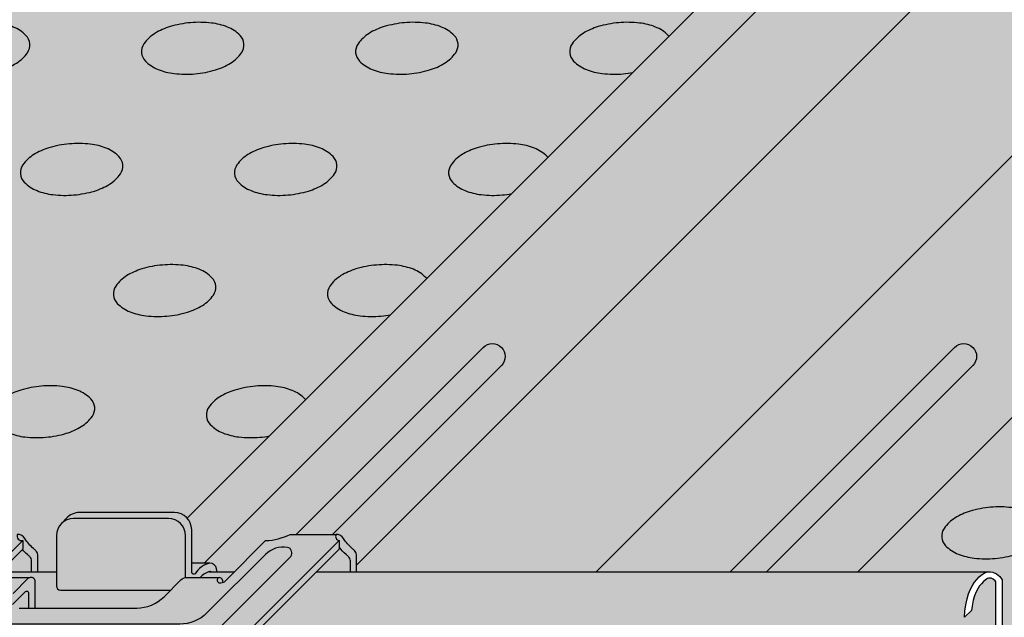
# Model space of a CAD drawing. Extents: x 0 to 1050, y 0 to 1485.
# Drawn here: x 676 to 722, y 610 to 637 of the extents above; entities that cross this region are included whole.
import ezdxf

# ---------------------------------------------------------------- set-up
doc = ezdxf.new("R2010")
doc.units = 0
doc.header["$LTSCALE"] = 15
for name, color, linetype in [('BEPL1', 1, 'CONTINUOUS'), ('GRAU10', 254, 'CONTINUOUS'), ('GRAU20', 253, 'CONTINUOUS'), ('GRAU35', 251, 'CONTINUOUS'), ('SCHATT10', 131, 'CONTINUOUS'), ('UK', 2, 'CONTINUOUS'), ('UK1', 1, 'CONTINUOUS'), ('UK2', 2, 'CONTINUOUS'), ('UK4', 4, 'CONTINUOUS')]:
    doc.layers.add(name, color=color, linetype=linetype)

# ---------------------------------------------------------------- blocks, each defined once
blk = doc.blocks.new('kreuzver-cd-p')
at = {"layer": 'UK1'}
for p, q in [((-7.089684611484699, 63.50542871114226), (-7.089684611484699, 62.50542871114226)), ((-7.089684611484699, 62.50542871114226), (-10.80524643642457, 58.78986720468083)), ((14.77868848596518, 60.88186083192841), (12.64314178485029, 60.88186083192863))]:
    blk.add_line(p, q, dxfattribs=at)
at = {"layer": 'UK1', "flags": 128}
for points in [[(15.60884564872504, 59.86095566073459), (15.53581002305327, 60.19748412212357, 0.3524176945312053), (14.77868848596518, 60.88186083192841, 0.2104510738713553), (13.04696874262208, 59.60493962146666, -0.5128754933858404), (12.64314178485029, 59.78026417052592), (12.64314178485029, 64.78166008206153, 0.414213562373095), (10.64314178485029, 66.78166008206153), (-0.4491460592753356, 66.78166008206153, 0.2101236325586208), (-1.995269466297032, 66.08093052351865), (-2.487021989360073, 65.56755485596022)], [(-5.333684397272918, 59.86095566073459), (-5.333684397272918, 61.82842044536255, 0.2172272469381572), (-5.574656949584096, 62.35690299215503, 0.00566694654659209), (-5.820519960838283, 62.56561244215982, -0.06598543745358364), (-6.833916440803023, 63.72923863841265, 0.3039808701436023), (-7.718914149063039, 64.21688025320623)], [(29.86391399821241, 63.49626120977337), (29.86391399821241, 62.49626120977291), (-2.637652709029226, 29.99469728838812, 0.1209888508924504), (-3.26342641565725, 29.98986751823827, 0.6774948344068353), (-3.516443718182927, 28.14975776520532, -0.2905038879090797), (-2.923582989084025, 27.33516194689992), (-2.923582989084935, 22.29372305813104, 0.2975319937108497), (-2.612893244370298, -2.612893032325246)], [(31.88402055280721, 59.86095566073436), (31.88402055280721, 61.82842044536233, 0.2172272469381572), (31.64304800049649, 62.3569029921548, 0.00566694654659209), (31.39718498924231, 62.56561244215959, -0.06598543745358364), (30.38378850927711, 63.72923863841243, 0.3039077081887526), (29.49879080101755, 64.216880253206)], [(21.25883767064806, 61.89118501978805), (14.42831896506641, 55.06066689968043, -0.1989123562414285), (11.24633858609786, 53.74264755139075), (-16.86264404576104, 53.74264755139075, -0.6681786534171601), (-17.71117214681908, 55.79117572518021), (-11.85700646007126, 61.64534091014116, 0.5564279347709636), (-12.23958955653552, 62.71128594752781, 0.2349838849298011), (-14.81116232943259, 61.89118501970665), (-44.5140086231504, 32.18834127195441, 0.6681786534171573), (-43.94832322244474, 30.82265582276159, 0.175410804879509), (-42.09390776217333, 31.40844219977907), (-34.00523916406155, 39.49711010457577, -0.1989123562414115), (-30.82325878509346, 40.81512945286522), (-2.71427615323455, 40.81512945286545, -0.6681786534171762), (-1.865748052176514, 38.76660127907599), (-8.444008623150694, 32.18834127195441, 0.6681786534171573), (-7.878323222445033, 30.82265582276159, 0.175410804879509), (-6.023907762174076, 31.40844219977907), (24.21299353992663, 61.64534091014229, 0.5564279347709636), (23.83041044346146, 62.71128594752804, 0.2349838849298011), (21.2588376705603, 61.89118501970302)], [(-6.040791208763949, 59.86095566073459), (-6.040791208763949, 61.12131369448048, 0.2172272469381572), (-6.281763761075126, 61.64979624127295, 0.00566694654659209), (-6.527626772329313, 61.85850569127774, -0.03644889478500049), (-7.126082113687517, 62.46903121205924)], [(31.17691374131618, 59.86095566073459), (31.17691374131618, 61.12131369448025, 0.2172272469381572), (30.93594118900546, 61.64979624127272, 0.00566694654659209), (30.69007817775127, 61.85850569127751, -0.05206804484925891), (29.86391399821241, 62.75564102084923, -0.05206804484925891)], [(14.9210332133398, 59.86095566073459, 0.04427812160017244), (14.77868848596518, 59.88186083192841, 0.1695120851872878), (13.65195385541642, 59.19778105677028, 0.1376611426455068)], [(-5.626759393991961, 55.63165565091344), (-5.626759393991961, 58.70344697126416, 0.4590699491418886), (-6.201818117047878, 59.19778105677028)], [(16.31146955847453, 58.62223745177357, 0.3817831327270347), (15.89868026360364, 59.19778105677005)], [(-8.291444109822805, 56.03165569009798), (-6.762288504301978, 57.56081116454857, -0.6681786224214662), (-6.420867154125517, 57.41938980225041), (-6.420867154125517, 55.63165565091322)]]:
    blk.add_lwpolyline(points, format="xyb", dxfattribs=at)
at = {"layer": 'UK2', "flags": 128}
for points in [[(11.93603497335926, 59.18796547107422), (11.93603497335926, 64.07455333117969, 0.414213562373095), (9.936034973359256, 66.07455333117969), (-1.156252870766366, 66.07455333117969, 0.414213562373095), (-3.156252870766366, 64.07455333117969), (-3.156252870766366, 58.2049303634858, 0.414213562373095), (-2.656252870766366, 57.7049303634858), (10.16873765556238, 57.70493036348603)], [(-7.718914149063039, 64.21688025320623, 0.5651755180266785), (-7.089684611484699, 63.50542871114226), (-11.24704869906191, 59.34806497991235, 0.6681786534170058)], [(-9.864035000343392, 59.19778105677051), (-6.201818117047878, 59.19778105677028, 0.1600230780935387), (-6.480312769433112, 59.05700037700967), (-8.198550831316425, 57.3387624624047, 0.6681786534172853)], [(-7.491444080434121, 55.63165565091344), (6.23150184757651, 55.63165565091481, 0.19891235624139), (9.413482226544147, 56.94967499920426), (11.36869526319197, 58.90488786826177, -0.1989123562414369), (12.07580201407382, 59.19778105677051), (15.89868026360364, 59.19778105677005, 0.7525118563674352), (15.80678115247701, 58.58605074557727, 0.2760349341287915), (16.6311075957874, 58.84575025588424), (16.75963118742129, 58.97427383650142), (21.28161894829282, 63.49626120977337, 0.1014198507554367), (24.15108088726265, 64.21688025320623), (29.49879080101755, 64.216880253206, 0.4867880358625348), (29.86391399821241, 63.49626120977337), (-2.637652709029226, 30.99469728838812, 0.7687448331302855)]]:
    blk.add_lwpolyline(points, format="xyb", dxfattribs=at)

msp = doc.modelspace()

# ---------------------------------------------------------------- hatches: boundary and pattern name
at = {"layer": 'GRAU10'}
for points in [[(839.9513761044166, 767.4221507208977, 0.007503782883976289), (840.0667565743952, 767.6679132255152), (837.3290831853234, 767.6679132255152), (683.8919560075843, 614.2307995557077, -0.1850517607517949), (684.0953414179763, 613.7000814251502), (684.0953414179763, 612.1516150786736), (684.6808247136864, 612.1516150786736)], [(870.90188437348, 767.6679132255152), (858.7666867228926, 767.6679132255152), (702.845012344323, 611.7462516869213), (714.9802112289739, 611.7462516869213)]]:
    msp.add_hatch(color=256, dxfattribs=at).paths.add_polyline_path(points)
h = msp.add_hatch(color=256, dxfattribs=at)
h.paths.add_polyline_path([(677.8207708577901, 611.7462541249613), (675.2089275558466, 611.7462541249613), (674.7629554639992, 611.3002820713403, 0.1222098788311), (674.9935948946602, 611.373578212559, 0.03817313420808775), (675.0472004193248, 611.4138914703351), (675.0871666501984, 611.453857697783, -0.1989123562415515), (675.1573581483299, 611.4829319665101), (676.6114893057443, 611.4829319665101, -0.459069949141845), (676.8398239001133, 611.2866501462865), (676.8398239001133, 610.0669551881936), (681.5483017684732, 610.066955188194, 0.1989123562413769), (682.81174873483, 610.5902920252789), (683.1116327903466, 610.8901760550907), (678.0193024035386, 610.8901760550907, -0.4142135623730951), (677.8207708577901, 611.0887076008393)])
h.paths.add_polyline_path([(686.0807020083159, 611.7462541249613), (684.9070183773836, 611.7462541249613, 0.1578653082774411), (684.4946893830137, 611.4829319665101), (685.3867815163974, 611.48293196651, -0.3817831327270347), (685.5506849099556, 611.2544048434186, 0.1173455664799488), (685.6776013772109, 611.3431535284079), (685.7286333518358, 611.3941854986581)])
h = msp.add_hatch(color=256, dxfattribs=at)
h.dxf.hatch_style = 1
h.paths.add_polyline_path([(720.1977849403323, 610.9385784982704), (720.3054113349319, 611.143375816191), (720.3947247722624, 611.270827979298), (720.4958667258225, 611.3906882917732), (720.659223139869, 611.5594278710435), (720.7873020684405, 611.6565221828666), (720.9582360976123, 611.746254124934), (689.8866942874314, 611.746254124934), (687.7764224869486, 609.635982505332), (719.932492168317, 609.635982505332), (719.9489576681927, 609.9235532306802), (719.9896316432518, 610.2094340545491), (720.0512364140316, 610.4933978567205), (720.1153438749018, 610.7198120957752)])
at = {"layer": 'GRAU20'}
h = msp.add_hatch(color=256, dxfattribs=at)
h.paths.add_polyline_path([(657.4615869101033, 584.9323802454675), (659.1665242871995, 586.6373174602128, 0.2867731913542564), (659.5818989710015, 586.5696063391666, 0.0123151769495069), (659.8253868502032, 586.9428038864454, 0.0007501882683799474), (659.8253640252683, 586.9439951554205, -0.0007501882683799477), (659.8253868502032, 586.9428038864454, 0.2873712243125547), (659.7657860511731, 596.5489266162225), (659.7657860511731, 598.5506959269924, -0.3474639944124806), (659.9947818104772, 598.8404364806163, 0.1721940802403636), (660.2685051417869, 599.0521021119679, 0.5889778434879116), (659.8424147996043, 599.8874652441532), (659.8424147996043, 600.2845283356505), (672.747587354887, 613.1896997847731, 0.1014198507554444), (673.8869447833082, 613.4758310099503), (676.0103230140951, 613.4758310099503, -0.3039808701436023), (676.3617229401044, 613.2822065228376, 0.06598543745358364), (676.7641052793515, 612.8201735080061, -0.005666946546592091), (676.8617284066847, 612.7373026885625, -0.2172272469393477), (676.9574097132719, 612.5274617747297), (676.9574097132719, 611.7462541249344), (675.2101441047669, 611.7462541249329), (674.7641720129197, 611.3002820713122, 0.1483788190026154), (675.0373512244945, 611.4028257275047), (675.1174574703375, 611.4829319664818), (676.6127058546647, 611.4829319664818, -0.4590699491418886), (676.8410404490338, 611.2866501462582), (676.8410404490338, 610.0669551881654), (681.5495183173936, 610.0669551881658, 0.19891235624139), (682.8129652837503, 610.5902920252508), (683.1128493392669, 610.8901760550625), (678.020518952459, 610.8901760550625, -0.4142135623730951), (677.8219874067104, 611.0887076008111), (677.8219874067104, 613.4193182422871, -0.2138710807355519), (678.0877142894072, 614.012134043327), (678.2829710664656, 614.2159765729868, -0.216032697767288), (678.9158110694935, 614.4942104178056), (683.3012177094606, 614.4942104178056, -0.4142135623730951), (684.095343892455, 613.7000842348109), (684.095343892455, 612.1516178883344), (684.9062609404425, 612.151617888334, -0.3849761847745748), (685.243915685792, 611.8798771561903), (685.2729154371107, 611.7462541249344), (684.908234926304, 611.7462541249329, 0.1578653082774411), (684.495905931934, 611.4829319664818), (685.3879980653174, 611.4829319664816, -0.3817831327270347), (685.5519014588762, 611.2544048433903, 0.08780626150824652), (685.6511805454171, 611.3155161500343), (685.7298499007561, 611.3941854986299), (687.5253643408005, 613.1896997847731, 0.1014198507554444), (688.6647217692215, 613.4758310099503), (690.7881000000085, 613.4758310099503, -0.3039077081887526), (691.1394999260177, 613.2822065228376, 0.06598543745358364), (691.5418822652647, 612.8201735080061, -0.005666946546592091), (691.6395053925984, 612.7373026885625, -0.2172272469392627), (691.7351866991854, 612.5274617747297), (691.7351866991854, 611.7462541249329), (689.8866942874312, 611.7462541249329), (678.0279043901804, 599.8874652441534, 0.1296085484678502), (677.7623692052235, 599.8809076481971, 0.6613704030738888), (677.6789689153055, 599.1549078534529, -0.3253735075161178), (677.9143720292288, 598.7839371650906), (677.9143720292288, 596.8296926087465, 0.2975319936889999), (678.0377354593572, 586.9401946257367), (673.6245890933651, 582.527048622173), (660.5432355418654, 582.527048622173, -0.3440424755579768)])
h.paths.add_polyline_path([(672.1760562906525, 598.911258244908), (672.4408097384444, 599.3244922406436, 0.1434214343588741), (672.5035421932688, 599.5386933704522), (672.5035421932688, 599.7944477801366), (672.5035421932688, 602.0165077988688, 0.4142135623730951), (671.709416010274, 602.8106339818634), (668.8621401483508, 602.8106339818634, -0.0720367418008291), (669.84096057595, 602.9425607353252), (674.3097559096532, 602.942560735325, -0.2932527546059371), (674.7429006053088, 602.664616571263, -0.08914068015343986), (674.6466751007034, 602.5262288971396), (673.7050749639191, 601.5846288410646, 0.1989123785179953), (673.6236669946373, 601.3880926294518), (673.6236669946373, 599.5447000850987), (675.000279661887, 599.5447000850987, -0.1156204866593637), (675.0345343538397, 599.3017009589558, -0.06726759323119771), (674.9379395458881, 599.04234231322, -0.08221506864970975), (674.8615890802091, 598.9374942943798, 0.2010095897344634), (672.4901699652011, 593.277062192268), (672.4901699652011, 589.5580824092964, 0.4208078374875523), (673.7112584673454, 588.3659319483271, -0.5149647812122089), (674.1224031780181, 587.8670625359857, -0.06554345219897667), (674.0196357038981, 587.8535329439367), (670.7855855128786, 587.8535329439367, -0.4931591420864056), (670.4020345164805, 588.353363542383, -0.06554345219783256), (670.5048019905496, 588.3668931348042), (670.9018825885038, 588.3668931348045, 0.265507204866188), (671.5859666043846, 588.7577012624956, 0.2655072264167391), (671.9767747880878, 589.4417853103231), (671.9767747640202, 598.3825772700228, -0.1167033010400755), (672.0141369462746, 598.5631872875638)], flags=16)
h.paths.add_polyline_path([(663.9413234030903, 587.8535329439367), (667.1753735934249, 587.8535329439367, 0.06554345213616378), (667.2781410673401, 587.8670625363377, 0.4931454394289126), (666.8946075768347, 588.3668931348045), (666.4975444853383, 588.3668931348045, -0.4142135623730284), (665.7034183023435, 589.1610193177992), (665.7034183023409, 598.511332988847, -0.1092855848779783), (665.7404661409628, 598.6788087074656), (665.9026998049062, 599.0275553438817), (666.1674532526988, 599.4407893396174, 0.07220833008063543), (666.2145608544788, 599.5447000850987), (665.0957851242971, 599.5447000850979), (665.0957851242981, 601.3618178801112), (664.957282095967, 601.3618178801115, 0.1989123562412647), (664.7326693019475, 601.2687802201851), (663.3513542075167, 599.8874652441534, 0.1714397349707125), (663.102882564986, 599.8855475206866, 0.5826860260513721), (662.8847247806953, 599.1543430102856, -0.2126636084259972), (665.2097723614771, 593.2868681747675), (665.2039107789326, 589.8247764750536, -0.1988450731217016), (664.5230398661233, 588.6799876325558, -0.1998983794417809), (663.6605573865004, 588.3668931348045, 0.06554345219762632), (663.5577899124314, 588.3533635423831, 0.4931454391344859)], flags=16)
h.paths.add_polyline_path([(669.4127315500536, 593.0934266943698, -0.7844645405527123), (668.267426530348, 594.2387318122446, -0.7844645405527534)], flags=16)
h.paths.add_polyline_path([(673.5567108622229, 605.588455397417), (675.1895382679161, 607.2212826631533, -0.2122811080559435), (676.2210974826082, 607.6197941001452, -0.2504916501730134), (676.518232292472, 607.4609688635464, -0.04913128423486508), (676.4737868758796, 607.4068109943644), (674.8892454024801, 605.8222696567829, -0.2122811080560781), (673.857686187788, 605.4237582197903, -0.2557146966917005)], flags=16)
h.paths.add_polyline_path([(673.7388346776073, 586.5801092226694, -0.4931454393691372), (674.122368167924, 586.0802786245426, -0.06554345204038375), (674.019600694196, 586.0667490321988), (663.941323402795, 586.0667490321988, -0.4931454393529749), (663.5577899124719, 586.5665796303242, -0.065543452044347), (663.6605573862057, 586.5801092226694)], flags=16)
at = {"layer": 'GRAU35'}
msp.add_hatch(color=256, dxfattribs=at).paths.add_polyline_path([(853.3160589887249, 762.2172862754021), (840.23497859716, 762.2172862754021, -0.3441546233610517), (837.1528138239129, 764.6235890594434), (684.6808268164991, 612.1516175166878), (684.9432902959708, 612.1516175166877, 0.1867121186584146), (684.3076084532075, 611.7262738944016, -0.3852478054277508), (684.2005235952207, 611.6293857417047), (684.2441816208559, 611.6240012883454, -0.2162701634215827), (684.9432902959708, 612.1516175166877), (684.9062605687766, 612.1516175166877, -0.3534161576062922), (685.2363047441554, 611.9149442379816), (685.2729149847875, 611.7462541249354), (686.081918557219, 611.7462541249354), (687.5253639691346, 613.1896994131265, 0.1014198507554367), (688.6647213975556, 613.4758306383038), (690.7880996283421, 613.4758306383037, -0.3039077081688795), (691.1394995543383, 613.2822061512115, 0.06598543745553005), (691.541881893594, 612.8201731363638, -0.005666946546935673), (691.6395050209331, 612.7373023169152, -0.2172272469380264), (691.7351863275185, 612.5274614030832), (691.7351863275185, 611.7462541249354), (702.8450144471357, 611.7462541249354)])
h = msp.add_hatch(color=256, dxfattribs=at)
edge = h.paths.add_edge_path()
edge.add_arc((714.1307962247807, 594.9800746469414), 0.181766763140764, 314.9963262058859, 358.3862673087015)
edge.add_arc((714.9087687951574, 595.0283932571981), 0.5986675910592489, 162.9455406856839, 185.1210672203618, ccw=False)
edge.add_arc((714.836426862778, 595.0505856150976), 0.5229982053768283, 143.4760161627225, 162.9455406857232, ccw=False)
edge.add_arc((714.7905587243205, 595.0845559745667), 0.4659204387071075, 119.21774929477621, 143.4760161626577, ccw=False)
edge.add_arc((714.7614533073353, 595.1365961244429), 0.4062940813051744, 67.72613179689182, 119.21774929408491, ccw=False)
edge.add_arc((714.9172993089649, 595.5194682628282), 0.007137654898020158, 255.0057267322829, 305.2227058092773)
edge.add_line((714.921415994954, 595.5136373954904), (721.3193154815733, 601.9115368821115))
edge.add_arc((721.1795563241868, 602.0512960394981), 0.1976492958419144, 315.0000000000093, 360.0000000000392)
edge.add_line((721.3772056200287, 602.0512960394982), (721.3772056200287, 611.2772963169701))
edge.add_line((721.3772056200287, 611.2772963169701), (721.3419317632436, 611.3252723465414))
edge.add_line((721.3419317632433, 611.3252723465415), (721.2539486504961, 611.4016553011426))
edge.add_line((721.2539486504965, 611.4016553011425), (721.1578378454377, 611.4465871323112))
edge.add_line((721.1578378454375, 611.4465871323112), (721.1094419863563, 611.454538883642))
edge.add_line((721.1094419863564, 611.454538883642), (721.0516317022682, 611.4516358473204))
edge.add_line((721.0516317022683, 611.4516358473204), (720.9979358133173, 611.4370487214908))
edge.add_line((720.9979358133171, 611.4370487214908), (720.9445610908649, 611.4090296223923))
edge.add_line((720.9445610908651, 611.4090296223924), (720.8814396480279, 611.3611784018825))
edge.add_line((720.8814396480279, 611.3611784018825), (720.810483922479, 611.2955333194535))
edge.add_line((720.8104839224789, 611.2955333194535), (720.71277472453, 611.1946042616701))
edge.add_line((720.71277472453, 611.1946042616701), (720.6265254629228, 611.0923928342346))
edge.add_line((720.6265254629229, 611.0923928342345), (720.5554316416418, 610.9909404483817))
edge.add_line((720.5554316416415, 610.9909404483819), (720.4648789904703, 610.8186319718279))
edge.add_line((720.4648789904707, 610.8186319718279), (720.3931631076479, 610.6283260168414))
edge.add_line((720.3931631076478, 610.6283260168412), (720.3349003036855, 610.4225538922682))
edge.add_line((720.3349003036856, 610.4225538922682), (720.27746672678, 610.1578169788123))
edge.add_line((720.27746672678, 610.1578169788124), (720.2483084228339, 609.9528751224368))
edge.add_line((720.2483084228339, 609.9528751224368), (719.9324922479091, 609.6359827304433))
edge.add_line((719.9324922479088, 609.6359827304432), (687.7764224869485, 609.6359825053319))
edge.add_line((687.7764224869486, 609.635982505332), (678.0279043901812, 599.8874652441541))
edge.add_arc((677.8998869843367, 599.4830316382515), 0.4242110297745819, 72.43559602703469, 170.3338623184073)
edge.add_line((677.481698531296, 599.554259550799), (708.8307373294065, 599.544700309996))
edge.add_line((708.8307373294067, 599.544700309996), (708.8716962573188, 599.5503798872049))
edge.add_line((708.8716962573188, 599.5503798872049), (709.0121859944577, 599.5400197111236))
edge.add_line((709.0121859944576, 599.5400197111237), (709.1483707711072, 599.5018210287864))
edge.add_line((709.1483707711074, 599.5018210287864), (709.2869958989069, 599.4290460727574))
edge.add_line((709.2869958989066, 599.4290460727575), (709.4081808146098, 599.3304477068092))
edge.add_line((709.40818081461, 599.3304477068093), (709.5095665650463, 599.2129419798068))
edge.add_line((709.5095665650463, 599.2129419798068), (709.3038455563305, 599.0084004840126))
edge.add_line((709.3038455563307, 599.0084004840126), (709.2075175424333, 599.120044312212))
edge.add_line((709.2075175424332, 599.120044312212), (709.1290177046254, 599.1839132821257))
edge.add_line((709.1290177046253, 599.1839132821256), (709.0435612279532, 599.2287759374817))
edge.add_line((709.0435612279533, 599.2287759374817), (708.9652366625014, 599.2507453181163))
edge.add_line((708.9652366625015, 599.2507453181163), (708.8848884712538, 599.256670458459))
edge.add_line((708.8848884712538, 599.256670458459), (708.8213972130995, 599.2478664315672))
edge.add_line((708.8213972130997, 599.2478664315672), (708.6956556872952, 599.1900273587152))
edge.add_line((708.6956556872949, 599.1900273587153), (708.5707564259664, 599.0826067492286))
edge.add_line((708.5707564259665, 599.0826067492285), (708.4470505971881, 598.9327094466634))
edge.add_line((708.4470505971881, 598.9327094466635), (708.2946109352107, 598.694777698643))
edge.add_line((708.2946109352108, 598.6947776986428), (708.1800905604915, 598.4485982404861))
edge.add_line((708.1800905604915, 598.4485982404863), (708.101967536052, 598.190194799631))
edge.add_line((708.1019675360518, 598.190194799631), (708.0638992614988, 597.9585628532047))
edge.add_line((708.063899261499, 597.9585628532046), (708.0638992614994, 588.7040504133778))
edge.add_arc((708.083752416074, 588.7040504133776), 0.01985315457466643, 179.9999999990881, 314.9999999999999)
edge.add_line((708.0977907163013, 588.6900121131499), (714.2593164951593, 594.851537894117))
edge = h.paths.add_edge_path()
edge.add_arc((660.3890965882291, 599.3806037125942), 0.5209495594284432, 104.239443638355, 106.1843866895604)
edge.add_arc((660.3565838913954, 599.5001720362399), 0.3970630914920047, 103.93598150618612, 106.48784882173021, ccw=False)
at = {"layer": 'SCHATT10'}
h = msp.add_hatch(color=256, dxfattribs=at)
edge = h.paths.add_edge_path()
edge.add_line((748.2159911660688, 732.6524357376815), (748.2159911660684, 724.711173907735))
edge.add_line((748.2159911660686, 724.711173907735), (719.3966888866684, 703.759912373318))
edge.add_line((719.3966888866684, 703.759912373318), (708.9711524865643, 684.0115110080525))
edge.add_line((708.971152486564, 684.0115110080524), (687.7733994200298, 665.6676974949208))
edge.add_line((687.77339942003, 665.667697494921), (636.6796547263237, 665.6677011642192))
edge.add_line((636.6796547263239, 665.6677011642194), (582.7582036734362, 611.7462541249341))
edge.add_line((582.758203673436, 611.746254124934), (599.9583649708873, 611.746254124934))
edge.add_line((599.9583649708873, 611.746254124934), (599.9583649708873, 626.0993120830334))
edge.add_arc((600.752382891208, 626.099312083033), 0.7940179203206006, 135.0000000000654, 180, ccw=False)
edge.add_line((600.1909274353652, 626.6607675388749), (614.0365768862661, 640.506416988947))
edge.add_arc((614.4108805234827, 640.1321133517083), 0.529345280212833, 90, 134.9999999982967, ccw=False)
edge.add_line((614.4108805234827, 640.6614586319212), (615.2426680947948, 640.661458631921))
edge.add_arc((615.2426626479264, 640.4629541519155), 0.1985044800802621, 25.00000000007219, 89.99842783111569, ccw=False)
edge.add_line((615.4225688039845, 640.546845770235), (615.4225688039845, 640.1241654864996))
edge.add_line((615.4225688039845, 640.1241654864996), (617.3991883538366, 640.1241654864996))
edge.add_arc((617.3991883538365, 640.3226699665792), 0.1985044800796085, 270.0000000001042, 315.0000000001934)
edge.add_line((617.5395522177971, 640.1823061026195), (622.3394031615035, 644.9821570463248))
edge.add_arc((624.6221870704251, 643.0082087199831), 3.017875804253536, 123.13389873024269, 139.1496679539286, ccw=False)
edge.add_arc((625.3458285244801, 641.7685434438384), 4.45208267020829, 109.24727643911561, 122.21210049599469, ccw=False)
edge.add_arc((625.0249237038778, 642.353792244083), 3.795357249986931, 92.40176653517199, 107.5858042011078, ccw=False)
edge.add_arc((624.9796780977381, 643.4325247644083), 2.715676271511265, 74.35278183408269, 92.40176653515431, ccw=False)
edge.add_arc((625.1920049969723, 644.1905817709116), 1.928444960366087, 49.88643375880201, 74.35278183411327, ccw=False)
edge.add_arc((625.6920337940438, 644.7840997769028), 1.15236995024361, 17.585804201024587, 49.88643375890149, ccw=False)
edge.add_arc((625.6920337940317, 644.7840997768991), 1.152369950256475, -1.5991417967597954e-08, 17.58580420101771, ccw=False)
edge.add_line((626.844403744288, 644.7840997765775), (626.8444037442877, 644.2547544963642))
edge.add_arc((625.6920337940411, 644.2547544963636), 1.152369950246731, 345.2851746433445, 360, ccw=False)
edge.add_arc((624.9414124453782, 644.4518839266128), 1.928444960370508, 320.8188265681125, 345.2851746433608, ccw=False)
edge.add_arc((624.3311884235018, 644.9492366993267), 2.715676271613466, 314.43042377400116, 320.81882656792715, ccw=False)
edge.add_line((626.2322775647114, 643.0099693919708), (623.3464736592407, 640.1241654864996))
edge.add_line((623.3464736592408, 640.1241654864996), (625.3823845346518, 640.1241654864996))
edge.add_line((625.3823845346518, 640.1241654864996), (625.5211000378196, 640.1543123123914))
edge.add_line((625.5211000378195, 640.1543123123914), (625.7154622038364, 640.2330980653203))
edge.add_line((625.7154622038365, 640.2330980653203), (625.9235661921441, 640.3476637663518))
edge.add_line((625.923566192144, 640.3476637663518), (626.3635354630576, 640.6429420383254))
edge.add_arc((626.4520312221255, 640.5110819649921), 0.1588035840667812, 90.00000000039091, 123.86689916710779, ccw=False)
edge.add_line((626.4520312221243, 640.6698855490588), (627.4434727182775, 640.6698855438992))
edge.add_arc((627.4690486437437, 640.2562211967384), 0.4144542436452033, 6.341695330190419, 93.53796412767821, ccw=False)
edge.add_line((627.8809667740388, 640.302000821128), (627.8809667740425, 611.746254124934))
edge.add_line((627.8809667740425, 611.746254124934), (671.3041415713236, 611.746254124934))
edge.add_line((671.3041415713236, 611.746254124934), (672.747587354887, 613.1896997847731))
edge.add_arc((672.6192072540439, 616.112393855994), 2.925512277233259, 272.5151153407218, 295.6796263759753)
edge.add_line((673.8869447833082, 613.4758310099505), (676.010323014095, 613.4758310099503))
edge.add_arc((676.0414968278088, 613.1167250920536), 0.3604564702289593, 27.32830758848388, 94.96138146586662, ccw=False)
edge.add_arc((678.305803544215, 614.5690640746053), 2.331405531824538, 213.5020220737667, 228.6028789952631)
edge.add_arc((673.1571492499494, 608.4721864358816), 5.649347163823776, 49.02319121505269, 50.32194579106999, ccw=False)
edge.add_arc((676.6794655492224, 612.5274617747289), 0.2779441640491659, 4.1870862332871184e-10, 49.0231912149024, ccw=False)
edge.add_line((676.9574097132714, 612.5274617747309), (676.9574097132714, 611.746254124934))
edge.add_line((676.9574097132714, 611.746254124934), (677.8219874067098, 611.746254124934))
edge.add_line((677.8219874067099, 611.746254124934), (677.8219874067099, 613.4193182422862))
edge.add_arc((678.6161135897064, 613.4193182422863), 0.7941261829964076, 131.7118344982956, 180, ccw=False)
edge.add_line((678.0877142894072, 614.0121340433274), (678.2829710664655, 614.2159765729871))
edge.add_arc((678.9063453378939, 613.6569291824645), 0.8373347401899021, 90.6477194803249, 138.1139730108825, ccw=False)
edge.add_line((678.8968796062937, 614.4942104178056), (683.3012177094604, 614.4942104178056))
edge.add_arc((683.3012177094621, 613.7000842348139), 0.7941261829917583, 41.936325471114, 90.00000000010431, ccw=False)
edge.add_line((683.8919586406844, 614.2308021888078), (815.3766105989514, 745.7154425717426))
edge.add_line((815.3766105989513, 745.7154425717426), (716.7274020921404, 745.7154425717429))
edge.add_line((716.7274020921404, 745.7154425717429), (701.7980836056663, 730.7861251965213))
edge.add_line((701.7980836056664, 730.7861251965212), (739.9794904353744, 734.1429858826187))
edge.add_line((739.9794904353744, 734.1429858826186), (748.215991166069, 732.6524357376813))
h = msp.add_hatch(color=256, dxfattribs=at)
edge = h.paths.add_edge_path()
edge.add_line((644.7866255572085, 541.568226887843), (691.1960809747153, 587.9776780103033))
edge.add_line((691.1960809747154, 587.9776780103032), (707.7802210431869, 587.9776780103032))
edge.add_arc((707.7899120679584, 587.9915738368663), 0.0169413682151777, 235.1078722247085, 315.0000000004318)
edge.add_line((707.8018914243063, 587.9795944805189), (710.648381713998, 590.8260847702106))
edge.add_arc((710.3395391061274, 591.1349271624651), 0.4367692522256789, 315.0000200003005, 317.2158780352516)
edge.add_line((710.6600919771339, 590.8382569135706), (714.4671861590895, 594.6448894642979))
edge.add_arc((714.1310150315437, 594.9810597117505), 0.4754171455342695, 315.0000750000436, 365.8332790000483)
edge.add_arc((714.9089876019232, 595.0293783220067), 0.3050172086685016, 162.9455406851561, 180.0000000002713, ccw=False)
edge.add_arc((714.8366456695426, 595.0515706799058), 0.2293478229855472, 143.4760161636753, 162.945540684911, ccw=False)
edge.add_arc((714.7907775310822, 595.0855410393768), 0.1722700563120942, 119.2177492943263, 143.4760161637209, ccw=False)
edge.add_arc((714.7616721141034, 595.1375811892541), 0.1126436989125622, 90.00000000027552, 119.21774929470459, ccw=False)
edge.add_arc((714.7616721140698, 595.1375811892533), 0.112643698913299, 28.213745960869517, 89.9999999831009, ccw=False)
edge.add_arc((714.9328334059618, 595.2199987240454), 0.0775902903775001, 202.0780871205074, 311.0005007649683)
edge.add_line((714.9837377283219, 595.1614410334666), (716.3648898942445, 596.5425931993892))
edge.add_line((716.3648898942444, 596.5425931993891), (720.3717464824025, 600.5494500365431))
edge.add_line((720.3717464824027, 600.5494500365431), (721.5548800357711, 601.7325835899119))
edge.add_arc((721.2753617209979, 602.0121019046849), 0.3952985916835733, 314.9999999999907, 360.0000000000001)
edge.add_line((721.6706603126817, 602.0121019046849), (721.6706603126817, 602.8708738290709))
edge.add_line((721.6706603126817, 602.8708738290709), (721.6706609821493, 610.7145101154944))
edge.add_line((721.6706609821495, 610.7145101154944), (721.6706609821495, 611.3731567014281))
edge.add_line((721.6706609821495, 611.3731567014281), (721.5593148983913, 611.5245986897397))
edge.add_line((721.5593148983912, 611.5245986897398), (721.4159182607051, 611.6490891575614))
edge.add_line((721.4159182607052, 611.6490891575613), (721.246260649323, 611.7284041434931))
edge.add_line((721.2462606493228, 611.7284041434931), (721.1272091548251, 611.7479650707688))
edge.add_line((721.1272091548252, 611.7479650707688), (721.0931378398996, 611.746254124934))
edge.add_line((721.0931378398997, 611.746254124934), (714.9802131420366, 611.7462541249333))
edge.add_line((714.9802131420366, 611.7462541249332), (848.9494115607414, 745.7154425717425))
edge.add_line((848.9494115607414, 745.7154425717426), (877.0525834322126, 745.7154425717429))
edge.add_line((877.0525834322124, 745.7154425717429), (671.8745673984962, 540.5374441247691))
edge.add_line((671.8745673984964, 540.537444124769), (670.4458078814287, 540.537444124769))
edge.add_arc((669.8689058184439, 540.715550784799), 0.6037698010196736, 342.8430020428159, 405.6040899826331)
edge.add_arc((669.0752808277704, 539.9436907464692), 1.710725126340644, 44.6977490795075, 68.4825226226067)
edge.add_arc((668.6192456460332, 538.787012812325), 2.954056108146402, 68.48252262259916, 83.32269175378573)
edge.add_arc((668.4091551230443, 536.9924641209811), 4.760860755432216, 83.32269175375892, 94.99999999999213)
edge.add_arc((668.4091551230455, 536.9924641209784), 4.760860755435005, 95.00000000000229, 106.677308246222)
edge.add_arc((667.8906362371865, 538.7232677489096), 2.954056108149563, 106.6773082462043, 121.517477377381)
edge.add_arc((667.7139173127264, 539.2829155002337), 2.38880480483061, 124.9232406205422, 148.3203115795734)
edge.add_line((665.6810507834618, 540.537444124769), (660.5192305939962, 540.537444124769))
edge.add_arc((659.9423285310111, 540.715550784799), 0.6037698010196736, 342.8430020428159, 405.6040899826331)
edge.add_arc((659.148703540338, 539.9436907464692), 1.710725126340644, 44.6977490795075, 68.4825226226067)
edge.add_arc((658.6926683586007, 538.787012812325), 2.954056108146402, 68.48252262259916, 83.32269175378573)
edge.add_arc((658.482577835612, 536.9924641209811), 4.760860755432216, 83.32269175375892, 94.99999999999213)
edge.add_arc((658.482577835613, 536.9924641209784), 4.760860755435005, 95.00000000000229, 106.677308246222)
edge.add_arc((657.9640589497541, 538.7232677489096), 2.954056108149563, 106.6773082462043, 121.517477377381)
edge.add_arc((657.7873400252937, 539.2829155002337), 2.38880480483061, 124.9232406205422, 148.3203115795734)
edge.add_line((655.754473496029, 540.537444124769), (650.5926533065634, 540.537444124769))
edge.add_arc((650.0157512435787, 540.715550784799), 0.6037698010196736, 342.8430020428159, 405.6040899826331)
edge.add_arc((649.2221262529057, 539.9436907464692), 1.710725126340644, 44.6977490795075, 68.4825226226067)
edge.add_arc((648.766091071168, 538.787012812325), 2.954056108146402, 68.48252262259916, 83.32269175378573)
edge.add_arc((648.5560005481793, 536.9924641209811), 4.760860755432216, 83.32269175375892, 94.99999999999213)
edge.add_arc((648.5560005481804, 536.9924641209784), 4.760860755435005, 95.00000000000229, 106.677308246222)
edge.add_arc((648.0374816623216, 538.7232677489096), 2.954056108149563, 106.6773082462043, 121.517477377381)
edge.add_arc((647.8607627378613, 539.2829155002337), 2.38880480483061, 124.9232406205422, 148.3203115795734)
edge.add_line((645.8278962085967, 540.537444124769), (640.6660760191311, 540.537444124769))
edge.add_arc((640.0891739561463, 540.715550784799), 0.6037698010196736, 342.8430020428159, 405.6040899826331)
edge.add_arc((639.2955489654729, 539.9436907464692), 1.710725126340644, 44.6977490795075, 54.09494078676419)
edge.add_line((640.2987932480055, 541.3293607531657), (644.3984061330086, 541.3293607531657))
edge.add_arc((644.3984060796477, 541.7661297567498), 0.4367690035841336, 270.0000069999351, 332.9888508509414)
edge.add_line((644.7875315191117, 541.5677650551166), (644.7866255572086, 541.5682268878429))

# ---------------------------------------------------------------- linework, layer by layer
at = {"layer": 'BEPL1', "flags": 128}
for points in [[(671.8457598219067, 635.8038133366106, 0.1749674739790188), (672.0255844171114, 635.4155075045857, 0.1041548519438774), (672.6141458559118, 635.0272773404058, 0.06484310502246184), (673.3541594661059, 634.8414345670293, 0.05099600693141931), (674.3226762692999, 634.8272571070073, 0.05099600693134536), (675.2740172359117, 635.0094003574692, 0.06484310502242692), (675.9705171176361, 635.320921776391, 0.104154851943827), (676.4827215251654, 635.8054564733211, 0.1749674739789819), (676.592385580597, 636.2190892804961, 0.1749674739791126), (676.4125609853918, 636.6073951125218, 0.1041548519438059), (675.8239995465918, 636.9956252767013, 0.06484310502253929), (675.0839859363973, 637.1814680500781, 0.05099600693143832), (674.1154691332032, 637.1956455100997, 0.0509960069313781), (673.1641281665921, 637.0135022596379, 0.06484310502249384), (672.4676282848669, 636.701980840716, 0.1041548519439984), (671.9554238773385, 636.217446143786, 0.1749674739793255)], [(681.7723371093393, 635.8038133366106, 0.1749674739790188), (681.952161704544, 635.4155075045857, 0.1041548519438774), (682.5407231433445, 635.0272773404058, 0.06484310502246184), (683.2807367535382, 634.8414345670293, 0.05099600693141931), (684.2492535567326, 634.8272571070073, 0.05099600693134536), (685.2005945233443, 635.0094003574692, 0.06484310502242692), (685.8970944050686, 635.320921776391, 0.104154851943827), (686.4092988125979, 635.8054564733211, 0.1749674739789819), (686.5189628680293, 636.2190892804961, 0.1749674739791126), (686.3391382728244, 636.6073951125218, 0.1041548519438059), (685.7505768340245, 636.9956252767013, 0.06484310502253929), (685.0105632238299, 637.1814680500781, 0.05099600693143832), (684.0420464206356, 637.1956455100997, 0.0509960069313781), (683.0907054540246, 637.0135022596379, 0.06484310502249384), (682.3942055722995, 636.701980840716, 0.1041548519439984), (681.8820011647709, 636.217446143786, 0.1749674739793255)], [(691.6989143967718, 635.8038133366106, 0.1749674739790188), (691.8787389919763, 635.4155075045857, 0.1041548519438774), (692.467300430777, 635.0272773404058, 0.06484310502246184), (693.2073140409709, 634.8414345670293, 0.05099600693141931), (694.175830844165, 634.8272571070073, 0.05099600693134536), (695.1271718107766, 635.0094003574692, 0.06484310502242692), (695.8236716925012, 635.320921776391, 0.104154851943827), (696.3358761000305, 635.8054564733211, 0.1749674739789819), (696.4455401554621, 636.2190892804961, 0.1749674739791126), (696.2657155602567, 636.6073951125218, 0.1041548519438059), (695.677154121457, 636.9956252767013, 0.06484310502253929), (694.9371405112624, 637.1814680500781, 0.05099600693143832), (693.9686237080682, 637.1956455100997, 0.0509960069313781), (693.0172827414572, 637.0135022596379, 0.06484310502249384), (692.3207828597318, 636.701980840716, 0.1041548519439984), (691.8085784522036, 636.217446143786, 0.1749674739793255)], [(676.1570167580568, 630.1884935056275, 0.1749674739790188), (676.3368413532612, 629.8001876736027, 0.1041548519438774), (676.9254027920618, 629.4119575094228, 0.06484310502246184), (677.6654164022558, 629.2261147360464, 0.05099600693141931), (678.6339332054499, 629.2119372760244, 0.05099600693134536), (679.5852741720615, 629.3940805264862, 0.06484310502242692), (680.2817740537861, 629.7056019454079, 0.104154851943827), (680.7939784613152, 630.1901366423381, 0.1749674739789819), (680.9036425167471, 630.603769449513, 0.1749674739791126), (680.7238179215416, 630.9920752815387, 0.1041548519438059), (680.135256482742, 631.3803054457182, 0.06484310502253929), (679.3952428725473, 631.5661482190951, 0.05099600693143832), (678.4267260693532, 631.5803256791166, 0.0509960069313781), (677.4753851027422, 631.3981824286549, 0.06484310502249384), (676.7788852210168, 631.0866610097331, 0.1041548519439984), (676.2666808134884, 630.602126312803, 0.1749674739793255)], [(686.0835940454893, 630.1884935056275, 0.1749674739790188), (686.2634186406939, 629.8001876736027, 0.1041548519438774), (686.8519800794943, 629.4119575094228, 0.06484310502246184), (687.5919936896883, 629.2261147360464, 0.05099600693141931), (688.5605104928826, 629.2119372760244, 0.05099600693134536), (689.5118514594943, 629.3940805264862, 0.06484310502242692), (690.2083513412188, 629.7056019454079, 0.104154851943827), (690.7205557487479, 630.1901366423381, 0.1749674739789819), (690.8302198041795, 630.603769449513, 0.1749674739791126), (690.6503952089743, 630.9920752815387, 0.1041548519438059), (690.0618337701744, 631.3803054457182, 0.06484310502253929), (689.3218201599797, 631.5661482190951, 0.05099600693143832), (688.3533033567857, 631.5803256791166, 0.0509960069313781), (687.4019623901746, 631.3981824286549, 0.06484310502249384), (686.7054625084496, 631.0866610097331, 0.1041548519439984), (686.1932581009211, 630.602126312803, 0.1749674739793255)], [(680.4682736942068, 624.5731736746445, 0.1749674739790188), (680.6480982894115, 624.1848678426197, 0.1041548519438774), (681.2366597282119, 623.7966376784398, 0.06484310502246184), (681.9766733384058, 623.6107949050634, 0.05099600693141931), (682.9451901416, 623.5966174450414, 0.05099600693134536), (683.8965311082117, 623.7787606955031, 0.06484310502242692), (684.5930309899361, 624.090282114425, 0.104154851943827), (685.1052353974652, 624.574816811355, 0.1749674739789819), (685.2148994528968, 624.9884496185301, 0.1749674739791126), (685.0350748576917, 625.3767554505557, 0.1041548519438059), (684.446513418892, 625.7649856147352, 0.06484310502253929), (683.7064998086973, 625.9508283881121, 0.05099600693143832), (682.737983005503, 625.9650058481336, 0.0509960069313781), (681.786642038892, 625.7828625976719, 0.06484310502249384), (681.0901421571668, 625.4713411787501, 0.1041548519439984), (680.5779377496383, 624.9868064818199, 0.1749674739793255)], [(674.8529533429246, 618.9578538436616, 0.1749674739790188), (675.0327779381291, 618.5695480116367, 0.1041548519438774), (675.6213393769298, 618.1813178474569, 0.06484310502246184), (676.3613529871234, 617.9954750740803, 0.05099600693141931), (677.3298697903177, 617.981297614058, 0.05099600693134536), (678.2812107569295, 618.1634408645198, 0.06484310502242692), (678.977710638654, 618.4749622834416, 0.104154851943827), (679.4899150461831, 618.9594969803718, 0.1749674739789819), (679.599579101615, 619.3731297875471, 0.1749674739791126), (679.4197545064095, 619.7614356195728, 0.1041548519438059), (678.8311930676098, 620.149665783752, 0.06484310502253929), (678.0911794574151, 620.3355085571291, 0.05099600693143832), (677.1226626542208, 620.3496860171507, 0.0509960069313781), (676.1713216876099, 620.1675427666889, 0.06484310502249384), (675.4748218058846, 619.8560213477672, 0.1041548519439984), (674.9626173983561, 619.3714866508369, 0.1749674739793255)], [(718.8705194288045, 613.3425340126787, 0.1749674739790188), (719.0503440240094, 612.9542281806537, 0.1041548519438774), (719.6389054628097, 612.5659980164738, 0.06484310502246184), (720.3789190730038, 612.3801552430973, 0.05099600693141931), (721.3474358761978, 612.3659777830751, 0.05099600693134536), (722.2987768428096, 612.5481210335369, 0.06484310502242692), (722.9952767245339, 612.8596424524586, 0.104154851943827), (723.5074811320633, 613.3441771493888, 0.1749674739789819), (723.617145187495, 613.7578099565641, 0.1749674739791126), (723.4373205922897, 614.1461157885897, 0.1041548519438059), (722.8487591534898, 614.534345952769, 0.06484310502253929), (722.1087455432952, 614.720188726146, 0.05099600693143832), (721.140228740101, 614.7343661861677, 0.0509960069313781), (720.18888777349, 614.5522229357059, 0.06484310502249384), (719.4923878917648, 614.2407015167842, 0.1041548519439984), (718.9801834842361, 613.756166819854, 0.1749674739793255)]]:
    msp.add_lwpolyline(points, format="xyb", close=True, dxfattribs=at)
at = {"layer": 'BEPL1'}
for points in [[(706.2285867515388, 636.5674283332432, 0.02142810351320559), (706.1922928476894, 636.6073951125218, 0.1041548519438059), (705.6037314088896, 636.9956252767013, 0.06484310502253929), (704.8637177986948, 637.1814680500781, 0.05099600693143832), (703.8952009955008, 637.1956455100997, 0.0509960069313781), (702.9438600288897, 637.0135022596379, 0.06484310502249384), (702.2473601471645, 636.701980840716, 0.1041548519439984), (701.7351557396361, 636.217446143786, 0.1749674739793255), (701.6254916842045, 635.8038133366106, 0.1749674739790188)], [(701.6254916842045, 635.8038133366106, 0.1749674739790188), (701.805316279409, 635.4155075045857, 0.1041548519438774), (702.3938777182093, 635.0272773404058, 0.06484310502246184), (703.1338913284033, 634.8414345670293, 0.05099600693141931), (704.1024081315976, 634.8272571070073, 0.02367197030358892), (704.5488762624082, 634.8877179919871, 0.06484310502242692)], [(700.6132664120485, 630.9521084881012, 0.02142811082692989), (700.5769724964068, 630.9920752815387, 0.1041548519438059), (699.9884110576071, 631.3803054457182, 0.06484310502253929), (699.2483974474125, 631.5661482190951, 0.05099600693143832), (698.279880644218, 631.5803256791166, 0.0509960069313781), (697.3285396776071, 631.3981824286549, 0.06484310502249384), (696.632039795882, 631.0866610097331, 0.1041548519439984), (696.1198353883534, 630.602126312803, 0.1749674739793255), (696.0101713329219, 630.1884935056275, 0.1749674739790188)], [(696.0101713329219, 630.1884935056275, 0.1749674739790188), (696.1899959281263, 629.8001876736027, 0.1041548519438774), (696.7785573669269, 629.4119575094228, 0.06484310502246184), (697.5185709771209, 629.2261147360464, 0.05099600693141931), (698.487087780315, 629.2119372760244, 0.02367197200253238), (698.9335559429279, 629.2723981668544, 0.06484310502242692)], [(694.9979460725583, 625.3367886429588, 0.02142811814065082), (694.9616521451243, 625.3767554505557, 0.1041548519438059), (694.3730907063244, 625.7649856147352, 0.06484310502253929), (693.6330770961299, 625.9508283881121, 0.05099600693143832), (692.6645602929357, 625.9650058481336, 0.0509960069313781), (691.7132193263246, 625.7828625976719, 0.06484310502249384), (691.0167194445993, 625.4713411787501, 0.1041548519439984), (690.5045150370707, 624.9868064818199, 0.1749674739793255), (690.3948509816391, 624.5731736746445, 0.1749674739790188)], [(690.3948509816391, 624.5731736746445, 0.1749674739790188), (690.5746755768438, 624.1848678426197, 0.1041548519438774), (691.1632370156443, 623.7966376784398, 0.06484310502246184), (691.9032506258384, 623.6107949050634, 0.05099600693141931), (692.8717674290324, 623.5966174450414, 0.0236719737014756), (693.3182356234473, 623.6570783417224, 0.06484310502242692)], [(689.3826257330676, 619.7214687978164, 0.02142812545427368), (689.3463317938418, 619.7614356195728, 0.1041548519438059), (688.7577703550422, 620.149665783752, 0.06484310502253929), (688.0177567448476, 620.3355085571291, 0.05099600693143832), (687.0492399416535, 620.3496860171507, 0.0509960069313781), (686.0978989750425, 620.1675427666889, 0.06484310502249384), (685.4013990933174, 619.8560213477672, 0.1041548519439984), (684.8891946857889, 619.3714866508369, 0.1749674739793255), (684.7795306303569, 618.9578538436616, 0.1749674739790188)], [(684.7795306303569, 618.9578538436616, 0.1749674739790188), (684.9593552255616, 618.5695480116367, 0.1041548519438774), (685.5479166643622, 618.1813178474569, 0.06484310502246184), (686.2879302745561, 617.9954750740803, 0.05099600693141931), (687.2564470777502, 617.981297614058, 0.02367197540040919), (687.7029153039666, 618.0417585165897, 0.06484310502242692)]]:
    msp.add_lwpolyline(points, format="xyb", dxfattribs=at)
at = {"layer": 'UK1'}
msp.add_line((691.7351866991844, 612.0553650510725), (841.8971187852588, 762.2172838373858), dxfattribs=at)
at = {"layer": 'UK1', "flags": 128}
for points in [[(688.9430542471915, 613.4758353585238), (697.6164049392437, 622.1491853623179, -1), (698.4587029194942, 621.3068873152286), (690.6276503413703, 613.4758353585238)], [(709.0674620684432, 611.7462584735067), (719.4703897827594, 622.1491853623179, -1), (720.3126877630099, 621.3068873152286), (710.7520581626221, 611.7462584735067)]]:
    msp.add_lwpolyline(points, format="xyb", dxfattribs=at)
at = {"layer": 'UK2'}
for p, q in [((683.8919586406844, 614.2308021888075), (837.3290831853212, 767.6679132255132)), ((684.6808274785021, 612.1516178883344), (839.9513754925482, 767.4221501538748)), ((702.8450144471334, 611.7462541249333), (858.7666863876889, 767.6679132255132)), ((714.9802131420366, 611.7462541249333), (870.9018838485275, 767.6679132255132)), ((675.2101441047679, 611.746254124934), (677.8219874067099, 611.746254124934)), ((684.9082349263067, 611.746254124934), (686.081918557237, 611.746254124934)), ((689.8866942874314, 611.746254124934), (721.0931378398997, 611.746254124934))]:
    msp.add_line(p, q, dxfattribs=at)
at = {"layer": 'UK4', "flags": 128}
msp.add_lwpolyline([(721.3784223804404, 602.8904732518866), (721.3784216035092, 610.622763903434), (721.3784213222241, 611.277297529553), (721.343148523655, 611.3252721198417), (721.2551654109079, 611.4016550744427), (721.1590546058491, 611.4465869056107), (721.110658746768, 611.454538656943), (721.0528484626799, 611.4516356206207), (720.9991525737288, 611.4370484947917), (720.9457778512767, 611.4090293956917), (720.8826564084395, 611.3611781751833), (720.8117006828904, 611.2955330927543), (720.7139914849417, 611.1946040349702), (720.6277422233343, 611.0923926075347), (720.5566484020533, 610.9909402216821), (720.4660957508821, 610.8186317451281), (720.3943798680594, 610.6283257901414), (720.3361170640973, 610.4225536655683), (720.2786834871916, 610.1578167521126), (720.2495251832455, 609.9528748957363), (719.9337090096001, 609.6359825053313), (719.9501745094759, 609.9235532306797), (719.9908484845349, 610.2094340545484), (720.0524532553145, 610.4933978567198), (720.1165607161851, 610.7198120957745), (720.1990017816153, 610.9385784982696), (720.3066281762149, 611.1433758161903), (720.3959416135456, 611.2708279792972), (720.4970835671055, 611.3906882917724), (720.6073337561073, 611.5045716101299), (720.6947047596888, 611.5854033779343), (720.7885189097234, 611.656522182866), (720.891656900581, 611.7106645456558), (721.0066825701025, 611.7419126346193), (721.1272091548252, 611.7479650707688), (721.2462606493228, 611.7284041434932), (721.4159182607052, 611.6490891575614), (721.5593148983912, 611.5245986897398), (721.6706609821495, 611.3731567014281), (721.6706609821495, 610.7145101154944), (721.6706603126817, 602.8708738290709)], dxfattribs=at)

# ---------------------------------------------------------------- block references
at = {"layer": 'UK', "xscale": 0.3970630914973011, "yscale": 0.3970630914973011, "zscale": 0.3970630914973011}
msp.add_blockref('kreuzver-cd-p', (679.0752189291237, 587.9776780103003), dxfattribs=at)

doc.saveas('drawing.dxf')
